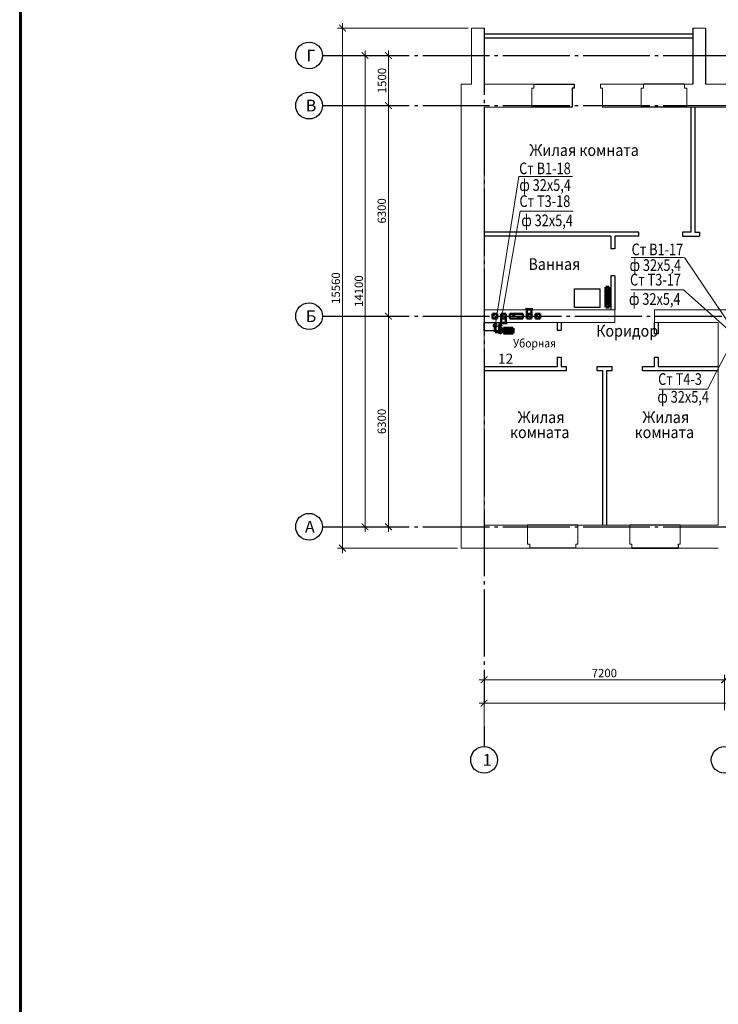
# Model space of a CAD drawing. Units: millimetres. Extents: x 2223612 to 3495227, y -686265 to 153711.
# Drawn here: x 2778616 to 2799522, y -192450 to -162993 of the extents above; entities that cross this region are included whole.
import ezdxf

# ---------------------------------------------------------------- set-up
doc = ezdxf.new("R2010")
doc.units = ezdxf.units.MM
doc.linetypes.add('CENTER', pattern=[20, 15, -1.7, 1.6, -1.7])
doc.linetypes.add('GOST2.303 5', pattern=[24, 20, -1.5, 1, -1.5])
for name, color, linetype in [('1WALLB', 7, 'Continuous'), ('1WALLW', 7, 'Continuous'), ('A-SanitaryFixture-G', 140, 'Continuous'), ('ВК-короба', 7, 'Continuous')]:
    doc.layers.add(name, color=color, linetype=linetype)
for name, color, linetype, lineweight in [('Osy', 80, 'CENTER', 20), ('Texct', 80, 'Continuous', 30), ('Вентканалы', 120, 'Continuous', 50), ('ВК-В1', 5, 'Continuous', 60), ('ВК-выноски', 250, 'Continuous', 20), ('ВК-К1', 74, 'Continuous', 60), ('ВК-Т3', 10, 'Continuous', 60), ('Перегородки', 250, 'Continuous', 30), ('Размеры', 7, 'Continuous', 25), ('Стена', 2, 'Continuous', 25), ('Стены', 50, 'Continuous', 13)]:
    doc.layers.add(name, color=color, linetype=linetype, lineweight=lineweight)
doc.layers.add('ВК-пометки В1', color=170, linetype='Continuous', lineweight=60, plot=False)
doc.styles.add('GOST 2.304', font='CS_Gost2304.shx')
doc.styles.add('Tks standart', font='spds_tks.shx')
doc.dimstyles.new('SPDS$0', dxfattribs={"dimscale": 100, "dimtxt": 2.5, "dimasz": 2, "dimexe": 1.5, "dimexo": 1, "dimtad": 1, "dimdec": 0, "dimrnd": 0.001, "dimtxsty": 'Tks standart', "dimblk": 'ARCHTICK', "dimcen": 0, "dimdle": 1.5, "dimadec": 0, "dimazin": 2, "dimtfac": 0.75, "dimtdec": 0, "dimtmove": 1, "dimatfit": 3, "dimfxl": 1.25, "dimtolj": 1, "dimlwd": 15, "dimlwe": 15, "dimarcsym": 0})

# ---------------------------------------------------------------- blocks, each defined once
blk = doc.blocks.new('A$C692004E0')
at = {"layer": 'ВК-Т3', "ltscale": 100}
for p, q in [((-50, 0), (-50, -600)), ((50, 0), (-50, 0)), ((50, -600), (50, 0)), ((-1, -73), (-1, -529)), ((-50, -600), (50, -600))]:
    blk.add_line(p, q, dxfattribs=at)
blk = doc.blocks.new('_ArchTick')
at = {"color": 0, "linetype": 'ByBlock', "const_width": 0.15}
blk.add_lwpolyline([(-0.5, -0.5), (0.5, 0.5)], dxfattribs=at)
blk = doc.blocks.new('*D535')
at = {"layer": 'Размеры', "color": 0, "lineweight": 15, "ltscale": 100, "transparency": 16777216}
for p, q in [((2789650, -178313), (2789650, -171713)), ((2790199, -171863), (2789500, -171863)), ((2790212, -178163), (2789500, -178163))]:
    blk.add_line(p, q, dxfattribs=at)
at = {"layer": 'Размеры', "color": 0, "lineweight": 15, "ltscale": 100, "transparency": 16777216, "xscale": 200, "yscale": 200, "zscale": 200}
for p, rotation in [((2789650, -171863), 90), ((2789650, -178163), 270)]:
    blk.add_blockref('_ArchTick', p, dxfattribs=dict(at, rotation=rotation))
at = {"layer": 'Размеры', "color": 0, "ltscale": 100, "transparency": 16777216, "insert": (2789451, -175013), "char_height": 250, "attachment_point": 5, "rotation": 90, "style": 'GOST 2.304'}
blk.add_mtext('\\A1;6300', dxfattribs=at)
blk = doc.blocks.new('*D536')
at = {"layer": 'Размеры', "color": 0, "lineweight": 15, "ltscale": 100, "transparency": 16777216}
for p, q in [((2789650, -172013), (2789650, -165413)), ((2790212, -165563), (2789500, -165563)), ((2790199, -171863), (2789500, -171863))]:
    blk.add_line(p, q, dxfattribs=at)
at = {"layer": 'Размеры', "color": 0, "lineweight": 15, "ltscale": 100, "transparency": 16777216, "xscale": 200, "yscale": 200, "zscale": 200}
for p, rotation in [((2789650, -165563), 90), ((2789650, -171863), 270)]:
    blk.add_blockref('_ArchTick', p, dxfattribs=dict(at, rotation=rotation))
at = {"layer": 'Размеры', "color": 0, "ltscale": 100, "transparency": 16777216, "insert": (2789451, -168713), "char_height": 250, "attachment_point": 5, "rotation": 90, "style": 'GOST 2.304'}
blk.add_mtext('\\A1;6300', dxfattribs=at)
blk = doc.blocks.new('*D537')
at = {"layer": 'Размеры', "color": 0, "lineweight": 15, "ltscale": 100, "transparency": 16777216}
for p, q in [((2790212, -164063), (2789500, -164063)), ((2789650, -165713), (2789650, -163913)), ((2790212, -165563), (2789500, -165563))]:
    blk.add_line(p, q, dxfattribs=at)
at = {"layer": 'Размеры', "color": 0, "lineweight": 15, "ltscale": 100, "transparency": 16777216, "xscale": 200, "yscale": 200, "zscale": 200}
for p, rotation in [((2789650, -164063), 90), ((2789650, -165563), 270)]:
    blk.add_blockref('_ArchTick', p, dxfattribs=dict(at, rotation=rotation))
at = {"layer": 'Размеры', "color": 0, "ltscale": 100, "transparency": 16777216, "insert": (2789458, -164813), "char_height": 250, "attachment_point": 5, "rotation": 90, "style": 'GOST 2.304'}
blk.add_mtext('\\A1;1500', dxfattribs=at)
blk = doc.blocks.new('*D538')
at = {"layer": 'Размеры', "color": 0, "lineweight": 15, "ltscale": 100, "transparency": 16777216}
for p, q in [((2789499, -164063), (2788800, -164063)), ((2788950, -178313), (2788950, -163913)), ((2789512, -178163), (2788800, -178163))]:
    blk.add_line(p, q, dxfattribs=at)
at = {"layer": 'Размеры', "color": 0, "lineweight": 15, "ltscale": 100, "transparency": 16777216, "xscale": 200, "yscale": 200, "zscale": 200}
for p, rotation in [((2788950, -164063), 90), ((2788950, -178163), 270)]:
    blk.add_blockref('_ArchTick', p, dxfattribs=dict(at, rotation=rotation))
at = {"layer": 'Размеры', "color": 0, "ltscale": 100, "transparency": 16777216, "insert": (2788763, -171113), "char_height": 250, "attachment_point": 5, "rotation": 90, "style": 'GOST 2.304'}
blk.add_mtext('\\A1;14100', dxfattribs=at)
blk = doc.blocks.new('*D539')
at = {"layer": 'Размеры', "color": 0, "lineweight": 15, "ltscale": 100, "transparency": 16777216}
for p, q in [((2788276, -178953), (2788276, -163093)), ((2792032, -163243), (2788126, -163243)), ((2791722, -178803), (2788126, -178803))]:
    blk.add_line(p, q, dxfattribs=at)
at = {"layer": 'Размеры', "color": 0, "lineweight": 15, "ltscale": 100, "transparency": 16777216, "xscale": 200, "yscale": 200, "zscale": 200}
for p, rotation in [((2788276, -163243), 90), ((2788276, -178803), 270)]:
    blk.add_blockref('_ArchTick', p, dxfattribs=dict(at, rotation=rotation))
at = {"layer": 'Размеры', "color": 0, "ltscale": 100, "transparency": 16777216, "insert": (2788076, -171023), "char_height": 250, "attachment_point": 5, "rotation": 90, "style": 'GOST 2.304'}
blk.add_mtext('\\A1;15560', dxfattribs=at)
blk = doc.blocks.new('*D523')
at = {"layer": 'Размеры', "color": 0, "lineweight": 15, "ltscale": 100, "transparency": 16777216}
for p, q in [((2792362, -183438), (2820762, -183438)), ((2792512, -184349), (2792512, -183288)), ((2820612, -184349), (2820612, -183288))]:
    blk.add_line(p, q, dxfattribs=at)
at = {"layer": 'Размеры', "color": 0, "lineweight": 15, "ltscale": 100, "transparency": 16777216, "xscale": 200, "yscale": 200, "zscale": 200, "rotation": 180}
blk.add_blockref('_ArchTick', (2792512, -183438), dxfattribs=at)
at = {"layer": 'Размеры', "color": 0, "lineweight": 15, "ltscale": 100, "transparency": 16777216, "xscale": 200, "yscale": 200, "zscale": 200}
blk.add_blockref('_ArchTick', (2820612, -183438), dxfattribs=at)
at = {"layer": 'Размеры', "color": 0, "ltscale": 100, "transparency": 16777216, "insert": (2806562, -183240), "char_height": 250, "attachment_point": 5, "style": 'GOST 2.304'}
blk.add_mtext('\\A1;28100', dxfattribs=at)
blk = doc.blocks.new('*D525')
at = {"layer": 'Размеры', "color": 0, "lineweight": 15, "ltscale": 100, "transparency": 16777216}
for p, q in [((2792512, -183649), (2792512, -182588)), ((2799712, -183649), (2799712, -182588)), ((2792362, -182738), (2799862, -182738))]:
    blk.add_line(p, q, dxfattribs=at)
at = {"layer": 'Размеры', "color": 0, "lineweight": 15, "ltscale": 100, "transparency": 16777216, "xscale": 200, "yscale": 200, "zscale": 200, "rotation": 180}
blk.add_blockref('_ArchTick', (2792512, -182738), dxfattribs=at)
at = {"layer": 'Размеры', "color": 0, "lineweight": 15, "ltscale": 100, "transparency": 16777216, "xscale": 200, "yscale": 200, "zscale": 200}
blk.add_blockref('_ArchTick', (2799712, -182738), dxfattribs=at)
at = {"layer": 'Размеры', "color": 0, "ltscale": 100, "transparency": 16777216, "insert": (2796112, -182540), "char_height": 250, "attachment_point": 5, "style": 'GOST 2.304'}
blk.add_mtext('\\A1;7200', dxfattribs=at)

msp = doc.modelspace()

# ---------------------------------------------------------------- linework, layer by layer
at = {"ltscale": 100, "elevation": -2742.5}
for points in [[(2793790.2, -171672.5), (2793930.2, -171672.5), (2793930.2, -171933.2), (2793790.2, -171933.2)], [(2792760.2, -171793.2), (2792900.2, -171793.2), (2792900.2, -171933.2), (2792760.2, -171933.2)], [(2793020.2, -171793.2), (2793160.2, -171793.2), (2793160.2, -172052.8), (2793020.2, -172052.8)]]:
    msp.add_lwpolyline(points, close=True, dxfattribs=at)
at = {"layer": '1WALLB', "color": 7, "linetype": 'Continuous'}
for points, invisible_edges in [([(2798317.3, -178682.8, -339.5), (2798317.3, -178802.8, -339.5), (2796937.3, -178802.8, -339.5)], 12), ([(2798317.3, -178802.8, -1139.5), (2796937.3, -178802.8, -1139.5), (2796937.3, -178802.8, -339.5), (2798317.3, -178802.8, -339.5)], 10)]:
    msp.add_3dface(points, dxfattribs=dict(at, invisible_edges=invisible_edges))
at = {"layer": '1WALLW', "color": 7, "linetype": 'Continuous'}
msp.add_line((2798317.3, -178802.8, -339.5), (2796937.3, -178802.8, -339.5), dxfattribs=at)
at = {"layer": 'A-SanitaryFixture-G'}
for p, q in [((2795220, -171599.4, 4213.8), (2795220, -171049.4, 4213.8)), ((2795220, -171049.4, 4213.8), (2795990, -171049.4, 4213.8)), ((2795990, -171599.4, 4213.8), (2795990, -171049.4, 4213.8)), ((2795990, -171599.4, 4213.8), (2795220, -171599.4, 4213.8))]:
    msp.add_line(p, q, dxfattribs=at)
at = {"layer": 'Osy', "linetype": 'GOST2.303 5', "lineweight": 25, "ltscale": 100, "extrusion": (1, 0, 0), "elevation": 2792512.3}
for points in [[(-163242.8, 0), (-183397.9, 0)], [(-184137.6, 0), (-184737.6, 0)]]:
    msp.add_lwpolyline(points, dxfattribs=at)
at = {"layer": 'Osy', "linetype": 'GOST2.303 5', "lineweight": 25, "ltscale": 100, "extrusion": (0, 1, 0)}
for elevation in [-164062.8, -165562.8, -171862.8, -178162.8]:
    msp.add_lwpolyline([(-2787675.9, 0), (-2788275.9, 0)], dxfattribs=dict(at, elevation=elevation))
at = {"layer": 'Osy', "linetype": 'GOST2.303 5', "lineweight": 25, "ltscale": 100}
for points in [[(2788275.9, -164062.8), (2849531.9, -164062.8)], [(2788275.9, -165562.8), (2849531.9, -165562.8)], [(2788275.9, -171862.8), (2792760.2, -171862.8)], [(2792829.9, -171862.8), (2849531.9, -171862.8)], [(2788275.9, -178162.8), (2849531.9, -178162.8)]]:
    msp.add_lwpolyline(points, dxfattribs=at)
at = {"layer": 'Osy', "linetype": 'Continuous', "lineweight": 25, "ltscale": 100}
for centre in [(2787275.9, -164062.8), (2787275.9, -165562.8), (2787275.9, -171862.8), (2787275.9, -178162.8), (2792512.3, -185137.6), (2799712.3, -185137.6)]:
    msp.add_circle(centre, 400, dxfattribs=at)
at = {"layer": 'Вентканалы', "lineweight": 25, "ltscale": 100}
for p, q in [((2793748.4, -171634.4), (2793975.1, -171634.4)), ((2793020.2, -171793.2, -2742.5), (2793160.2, -171933.2, -2742.5)), ((2793280.2, -171793.2, -2742.5), (2793670.2, -171933.2, -2742.5)), ((2793790.2, -171793.2, -2742.5), (2793930.2, -171933.2, -2742.5)), ((2792981.1, -172085.2), (2793199.2, -172085.2))]:
    msp.add_line(p, q, dxfattribs=at)
at = {"layer": 'Вентканалы', "ltscale": 100}
for p, q in [((2793790.2, -171793.2, -2742.5), (2793790.2, -171672.5, -2742.5)), ((2793930.2, -171793.2, -2742.5), (2793930.2, -171672.5, -2742.5)), ((2793020.2, -171933.2, -2742.5), (2793020.2, -171793.2, -2742.5)), ((2793020.2, -171793.2, -2742.5), (2793160.2, -171793.2, -2742.5)), ((2793020.2, -171933.2, -2742.5), (2793020.2, -172052.8, -1312.6)), ((2793160.2, -171933.2, -2742.5), (2793020.2, -171933.2, -2742.5)), ((2793160.2, -171793.2, -2742.5), (2793160.2, -171933.2, -2742.5)), ((2793160.2, -171933.2, -2742.5), (2793160.2, -172052.8, -1312.6)), ((2793280.2, -171793.2, -2742.5), (2793670.2, -171793.2, -2742.5)), ((2793280.2, -171933.2, -2742.5), (2793280.2, -171793.2, -2742.5)), ((2793670.2, -171933.2, -2742.5), (2793280.2, -171933.2, -2742.5)), ((2793670.2, -171793.2, -2742.5), (2793670.2, -171933.2, -2742.5)), ((2793930.2, -171793.2, -2742.5), (2793790.2, -171793.2, -2742.5)), ((2793790.2, -171793.2, -2742.5), (2793790.2, -171933.2, -2742.5)), ((2793790.2, -171933.2, -2742.5), (2793930.2, -171933.2, -2742.5)), ((2793930.2, -171933.2, -2742.5), (2793930.2, -171793.2, -2742.5))]:
    msp.add_line(p, q, dxfattribs=at)
at = {"layer": 'Вентканалы', "color": 2, "lineweight": 25, "ltscale": 100}
for p, q in [((2792760.2, -171793.2, -2742.5), (2792900.2, -171933.2, -2742.5)), ((2794050.2, -171793.2, -2742.5), (2794190.2, -171933.2, -2742.5))]:
    msp.add_line(p, q, dxfattribs=at)
at = {"layer": 'Вентканалы', "color": 2, "ltscale": 100}
for p, q in [((2792760.2, -171933.2, -2742.5), (2792760.2, -171793.2, -2742.5)), ((2792760.2, -171793.2, -2742.5), (2792900.2, -171793.2, -2742.5)), ((2792900.2, -171933.2, -2742.5), (2792760.2, -171933.2, -2742.5)), ((2792900.2, -171793.2, -2742.5), (2792900.2, -171933.2, -2742.5)), ((2794190.2, -171793.2, -2742.5), (2794050.2, -171793.2, -2742.5)), ((2794050.2, -171793.2, -2742.5), (2794050.2, -171933.2, -2742.5)), ((2794050.2, -171933.2, -2742.5), (2794190.2, -171933.2, -2742.5)), ((2794190.2, -171933.2, -2742.5), (2794190.2, -171793.2, -2742.5))]:
    msp.add_line(p, q, dxfattribs=at)
at = {"layer": 'ВК-В1', "ltscale": 0.256}
for p, q in [((2792841.5, -172175.6, 4963.3), (2792841.5, -172335.2, 4963.3)), ((2793090.7, -172299.6, 6463.2), (2793090.7, -172371.7, 6463.2)), ((2793090.7, -172299.6, 6463.2), (2793090.7, -172371.7, 6463.2)), ((2793090.7, -172299.6, 6463.2), (2793387, -172299.6, 6463.2)), ((2793387, -172299.6, 6462.2), (2793387, -172371.7, 6462.2)), ((2792841.5, -172335.2, 4963.3), (2792924.9, -172335.3, 5465)), ((2793051.8, -172335.6, 6228.3), (2793090.7, -172335.7, 6462.2)), ((2793090.7, -172371.7, 6463.2), (2793387, -172371.7, 6463.2))]:
    msp.add_line(p, q, dxfattribs=at)
msp.add_circle((2792841.5, -172145.6, 4964.3), 30, dxfattribs=at)
at = {"layer": 'ВК-выноски', "ltscale": 100}
for p, q in [((2792839.9, -172149.6, 2837.9), (2793552.2, -167682.6, 4324.6)), ((2795163.8, -167682.6, 4324.6), (2793552.2, -167682.6, 4324.6)), ((2792990.1, -172149.6, 2837.9), (2793597.5, -168724.4, 4324.6)), ((2795180, -168724.4, 4324.6), (2793597.5, -168724.4, 4324.6)), ((2798485.3, -170108.2, 1534.6), (2796916.5, -170108.2, 1534.6)), ((2799997, -172310.9, 196.1), (2798506.8, -170108.2, 1534.6)), ((2798477.5, -171074.3, 4324.6), (2796907.7, -171074.3, 4324.6)), ((2799997.9, -172418.6, 195.1), (2798477.5, -171074.3, 4324.6)), ((2799995, -172509.2, 3656.4), (2799194.6, -174048.2, 4324.6)), ((2799194.6, -174048.2, 4324.6), (2797748.6, -174048.2, 4324.6))]:
    msp.add_line(p, q, dxfattribs=at)
at = {"layer": 'ВК-короба', "ltscale": 100, "elevation": 3012}
msp.add_lwpolyline([(2792512.3, -172052.8), (2792962, -172052.8), (2792962, -172302.8), (2792512.3, -172302.8)], close=True, dxfattribs=at)
at = {"layer": 'ВК-Т3', "ltscale": 0.256}
for p, q in [((2792977.2, -172342.1, 5987.7), (2792977.2, -172183.1, 5987.7)), ((2793002.6, -172184.9, 5986.7), (2793002.6, -172253.3, 5986.7)), ((2793002.6, -172253.3, 5986.7), (2793090.4, -172253.3, 5986.7)), ((2793386.6, -172217.7, 7486.7), (2793090.4, -172217.7, 7486.7)), ((2793090.4, -172217.7, 7486.7), (2793090.4, -172289.9, 7486.7)), ((2793090.4, -172289.9, 7486.7), (2793386.6, -172289.9, 7486.7)), ((2793386.6, -172217.7, 7485.7), (2793386.6, -172289.9, 7485.7))]:
    msp.add_line(p, q, dxfattribs=at)
at = {"layer": 'ВК-Т3', "ltscale": 100}
msp.add_lwpolyline([(2778648.8, 122868.2), (2897466.6, 122868.2), (2897433.9, -683665.8), (2778616.1, -683665.8)], close=True, dxfattribs=at)
at = {"layer": 'ВК-Т3', "ltscale": 0.256}
for centre in [(2792991.8, -172157, 5987.7), (2792991.8, -172336.1, 5987.7)]:
    msp.add_circle(centre, 30, dxfattribs=at)
at = {"layer": 'Перегородки', "color": 7, "ltscale": 100}
for p, q in [((2798762.3, -163422.8), (2792512.3, -163422.8, -3094.1)), ((2798762.3, -163542.8), (2792512.3, -163542.8, -3094.1))]:
    msp.add_line(p, q, dxfattribs=at)
at = {"layer": 'Перегородки', "ltscale": 100}
for p, q in [((2798762.3, -163422.8, -1312.6), (2792512.3, -163422.8, -4406.7)), ((2798762.3, -163542.8, -1312.6), (2792512.3, -163542.8, -4406.7)), ((2798702.3, -165612.8, 1842.8), (2798702.3, -169352.8, 1842.8)), ((2798822.3, -165612.8, 1842.8), (2798822.3, -169352.8, 1842.8)), ((2797142.3, -169352.8, -1312.6), (2792512.3, -169352.8, -1312.6)), ((2797142.3, -169472.8, 1842.8), (2797142.3, -169352.8, 1842.8)), ((2798702.3, -169352.8, 1842.8), (2798452.3, -169352.8, 1842.8)), ((2798452.3, -169352.8, 1842.8), (2798452.3, -169472.8, 1842.8)), ((2798822.3, -169352.8, 1842.8), (2798962.3, -169352.8, 1842.8)), ((2798962.3, -169352.8, 1842.8), (2798962.3, -169472.8, 1842.8)), ((2796306.8, -169472.8, -1312.6), (2792512.3, -169472.8, -1312.6)), ((2796306.8, -169472.8, -1312.6), (2796306.8, -169850.6, -1312.6)), ((2796426.8, -169472.8, -1312.6), (2796426.8, -169850.6, -1312.6)), ((2797142.3, -169472.8, 1842.8), (2796426.8, -169472.8, -1312.6)), ((2798452.3, -169472.8, 1842.8), (2798962.3, -169472.8, 1842.8)), ((2796426.8, -169850.6, -2316.7), (2796306.8, -169850.6, -2316.7)), ((2796306.8, -170660.6, -1312.6), (2796306.8, -171672.8, -1312.6)), ((2796426.8, -170660.6, -2316.7), (2796306.8, -170660.6, -2316.7)), ((2796426.8, -170660.6, -1312.6), (2796426.8, -171672.8, -1312.6)), ((2794696.9, -172052.8, -1974.3), (2794696.9, -172282.8, -1974.3)), ((2794696.9, -172282.8, -1974.3), (2794816.9, -172282.8, -1974.3)), ((2794816.9, -172052.8, -1974.3), (2794816.9, -172282.8, -1974.3)), ((2797617.3, -172387.8, -1974.3), (2797617.3, -172052.8, -1974.3)), ((2797737.3, -172387.8, -1974.3), (2797737.3, -172052.8, -1974.3)), ((2797737.3, -172387.8, -1974.3), (2797617.3, -172387.8, -1974.3)), ((2794696.9, -173092.8, -1974.3), (2794816.9, -173092.8, -1974.3)), ((2794696.9, -173092.8, -1974.3), (2794696.9, -173367.8, -1974.3)), ((2794816.9, -173092.8, -1974.3), (2794816.9, -173367.8, -1974.3)), ((2797617.3, -173367.8, -1974.3), (2797617.3, -173097.8, -1974.3)), ((2797737.3, -173097.8, -1974.3), (2797617.3, -173097.8, -1974.3)), ((2797737.3, -173367.8, -1974.3), (2797737.3, -173097.8, -1974.3)), ((2792512.3, -173367.8, -1974.3), (2794696.9, -173367.8, -1974.3)), ((2792512.3, -173487.8, -1974.3), (2794982.3, -173487.8, -1974.3)), ((2794816.9, -173367.8, -1974.3), (2794982.3, -173367.8, -1974.3)), ((2794982.3, -173487.8, -1974.3), (2794982.3, -173367.8, -1974.3)), ((2795892.3, -173367.8, -1974.3), (2796342.3, -173367.8, -1974.3)), ((2795892.3, -173487.8, -1974.3), (2795892.3, -173367.8, -1974.3)), ((2795892.3, -173487.8, -1974.3), (2796057.3, -173487.8, -1974.3)), ((2796057.3, -173487.8, -1312.6), (2796057.3, -178112.8, -1312.6)), ((2796177.3, -173487.8, -1974.3), (2796342.3, -173487.8, -1974.3)), ((2796177.3, -173487.8, -1312.6), (2796177.3, -178112.8, -1312.6)), ((2796342.3, -173487.8, -1974.3), (2796342.3, -173367.8, -1974.3)), ((2797252.3, -173367.8, -1974.3), (2797617.3, -173367.8, -1974.3)), ((2797252.3, -173487.8, -1974.3), (2797252.3, -173367.8, -1974.3)), ((2797252.3, -173487.8, -1974.3), (2799522.3, -173487.8, -1974.3)), ((2797737.3, -173367.8, -1974.3), (2799522.3, -173367.8, -1974.3))]:
    msp.add_line(p, q, dxfattribs=at)
at = {"layer": 'Размеры', "color": 7, "ltscale": 100}
for p, q in [((2798762.3, -163242.8, -1312.6), (2798762.3, -164922.8, -1312.6)), ((2799142.3, -163242.8, -1312.6), (2799142.3, -164922.8, -1312.6))]:
    msp.add_line(p, q, dxfattribs=at)
at = {"layer": 'Стена', "ltscale": 100}
for p, q in [((2793992.3, -164922.8, -2316.7), (2795213, -164922.8, -1139.5)), ((2795212.5, -164922.8, -1139.5), (2795212.5, -165042.8, -1139.5)), ((2798512.5, -164922.8, -1139.5), (2797282.5, -164922.8, -1139.5)), ((2795212.5, -165042.8, -1139.5), (2795147.5, -165042.8, -1139.5)), ((2795147.5, -165042.8, -1139.5), (2795147.5, -165612.8, -1139.5)), ((2795148, -165612.8, -1139.5), (2793927.3, -165612.8, -2316.7)), ((2798577.5, -165612.8, -1139.5), (2797217.5, -165612.8, -1139.5)), ((2795322.3, -178112.8, 4296), (2793812.3, -178112.8, -1139.5)), ((2798382.3, -178112.8, -1139.5), (2796872.3, -178112.8, -1139.5)), ((2795257.3, -178802.8, -339.5), (2793877.3, -178802.8, -339.5))]:
    msp.add_line(p, q, dxfattribs=at)
at = {"layer": 'Стена', "ltscale": 100, "invisible_edges": 10}
msp.add_3dface([(2798317.3, -178802.8, 1105.5), (2796937.3, -178802.8, 1105.5), (2796937.3, -178802.8, 1860.5), (2798317.3, -178802.8, 1860.5)], dxfattribs=at)
at = {"layer": 'Стены', "color": 7, "ltscale": 100}
for p, q in [((2792132.3, -163242.8, -2316.7), (2792132.3, -164922.8, -2316.7)), ((2792132.3, -163242.8, -2316.7), (2792512.3, -163242.8, -2316.7)), ((2792512.3, -163242.8, -2316.7), (2792512.3, -164922.8, -2316.7)), ((2799142.3, -163242.8, -1312.6), (2798762.3, -163242.8, -1312.6)), ((2798762.3, -163242.8, -1312.6), (2798762.3, -164922.8, -1312.6)), ((2799142.3, -164922.8, -1312.6), (2799142.3, -163242.8, -1312.6)), ((2791822.3, -164922.8, -2316.7), (2791822.3, -178802.8, -2316.7)), ((2792132.3, -164922.8, -2316.7), (2791822.3, -164922.8, -2316.7)), ((2794002.3, -164922.8, -1139.5), (2792512.3, -164922.8, -2316.7)), ((2794002.3, -164922.8, -1139.5), (2794002.3, -165042.8, -1139.5)), ((2795992.5, -164922.8, -1139.5), (2795992.5, -165042.8, -1139.5)), ((2797282.5, -164922.8, -1139.5), (2795992.5, -164922.8, -1139.5)), ((2797282.5, -164922.8, -1139.5), (2797282.5, -165042.8, -1139.5)), ((2798512.5, -164922.8, -1139.5), (2798512.5, -165042.8, -1139.5)), ((2798762.3, -164922.8, -1229.4), (2798512.5, -164922.8, -1139.5)), ((2800322.3, -164922.8, -1004), (2799142.3, -164922.8, -1224.7)), ((2794002.3, -165042.8, -1139.5), (2793937.3, -165042.8, -1139.5)), ((2793937.3, -165042.8, -1139.5), (2793937.3, -165612.8, -1139.5)), ((2795992.5, -165042.8, -1139.5), (2796057.5, -165042.8, -1139.5)), ((2796057.5, -165042.8, -1139.5), (2796057.5, -165612.8, -1139.5)), ((2797282.5, -165042.8, -339.5), (2797217.5, -165042.8, -339.5)), ((2797217.5, -165042.8, -339.5), (2797217.5, -165612.8, -1139.5)), ((2798512.5, -165042.8, -1139.5), (2798577.5, -165042.8, -1139.5)), ((2798577.5, -165042.8, -1139.5), (2798577.5, -165612.8, -1139.5)), ((2792512.3, -165612.8, -2316.7), (2792512.3, -171672.5, -2316.7)), ((2793937.3, -165612.8, -1139.5), (2792512.3, -165612.8, -1293.2)), ((2797217.5, -165612.8, -1139.5), (2796057.5, -165612.8, -1139.5)), ((2800257.3, -165612.8, -1004), (2798577.5, -165612.8, -1139.5)), ((2796426.8, -171672.5, -440), (2792512.3, -171672.5, -337.1)), ((2796426.8, -171672.5, -2286), (2796426.8, -172052.8, -1312.6)), ((2797617.3, -171672.5, -2286), (2797617.3, -172052.8, -1312.6)), ((2803232.3, -171672.5, -643.6), (2797617.3, -171672.5, -2229.5)), ((2792512.3, -172052.8, -2316.7), (2792512.3, -178112.8, -2316.7)), ((2792512.3, -172052.8, -1312.6), (2796426.8, -172052.8, -1312.6)), ((2797617.3, -172052.8, -1312.6), (2799522.3, -172052.8, -1312.6)), ((2799522.3, -172052.8, -1312.6), (2799522.3, -178112.8, -1312.6)), ((2793812.3, -178112.8, -1139.5), (2792512.3, -178112.8)), ((2793812.3, -178682.8, -1139.5), (2793812.3, -178112.8, -1139.5)), ((2793812.3, -178682.8, -1139.5), (2793812.3, -178112.8, -1139.5)), ((2795322.3, -178682.8, -1139.5), (2795322.3, -178112.8, -1139.5)), ((2795322.3, -178682.8, -1139.5), (2795322.3, -178112.8, -1139.5)), ((2796872.3, -178112.8, -339.5), (2795322.3, -178112.8, -1139.5)), ((2796872.3, -178682.8, -1139.5), (2796872.3, -178112.8, -1139.5)), ((2796872.3, -178682.8, -1139.5), (2796872.3, -178112.8, -1139.5)), ((2798382.3, -178682.8, -1139.5), (2798382.3, -178112.8, -1139.5)), ((2798382.3, -178682.8, -1139.5), (2798382.3, -178112.8, -1139.5)), ((2799522.3, -178112.8, -1312.6), (2798382.3, -178112.8, -1139.5)), ((2793877.3, -178802.8, -1139.5), (2793877.3, -178682.8, -1139.5)), ((2793877.3, -178802.8, -1139.5), (2793877.3, -178682.8, -1139.5)), ((2795257.3, -178802.8, -1139.5), (2795257.3, -178682.8, -1139.5)), ((2795257.3, -178682.8, -1139.5), (2795322.3, -178682.8, -1139.5)), ((2795257.3, -178802.8, -1139.5), (2795257.3, -178682.8, -1139.5)), ((2795257.3, -178682.8, -1139.5), (2795322.3, -178682.8, -1139.5)), ((2796937.3, -178682.8, -1139.5), (2796872.3, -178682.8, -1139.5)), ((2796937.3, -178682.8, -1139.5), (2796872.3, -178682.8, -1139.5)), ((2796937.3, -178802.8, -1139.5), (2796937.3, -178682.8, -1139.5)), ((2796937.3, -178802.8, -1139.5), (2796937.3, -178682.8, -1139.5)), ((2798317.3, -178802.8, -1139.5), (2798317.3, -178682.8, -1139.5)), ((2798317.3, -178682.8, -1139.5), (2798382.3, -178682.8, -1139.5)), ((2798317.3, -178802.8, -1139.5), (2798317.3, -178682.8, -1139.5)), ((2798317.3, -178682.8, -1139.5), (2798382.3, -178682.8, -1139.5)), ((2791822.3, -178802.8, -0.3), (2793877.3, -178802.8, -134.1)), ((2795257.3, -178802.8, -134.2), (2796937.3, -178802.8, -134.3)), ((2798317.3, -178802.8, -1311.5), (2799522.3, -178802.8, -1311.5))]:
    msp.add_line(p, q, dxfattribs=at)
at = {"layer": 'Стены', "color": 7, "ltscale": 100, "elevation": -1139.5}
msp.add_lwpolyline([(2798577.5, -165612.8), (2798577.5, -165042.8), (2798512.5, -165042.8), (2798512.5, -164922.8)], dxfattribs=at)
at = {"layer": 'Стены', "color": 7, "ltscale": 100}
for points, invisible_edges in [([(2793877.3, -178682.8, -339.5), (2793812.3, -178682.8, -339.5), (2793812.3, -178112.8, 1860.5)], 12), ([(2795322.3, -178112.8, -1139.5), (2795322.3, -178682.8, -339.5), (2795257.3, -178682.8, -339.5)], 12), ([(2796937.3, -178682.8, -339.5), (2796872.3, -178682.8, -339.5), (2796872.3, -178112.8, -1139.5)], 12), ([(2798382.3, -178112.8, -1139.5), (2798382.3, -178682.8, -339.5), (2798317.3, -178682.8, -339.5)], 12), ([(2795257.3, -178682.8, -339.5), (2793877.3, -178802.8, -339.5), (2793877.3, -178682.8, -339.5)], 13), ([(2798317.3, -178682.8, -339.5), (2796937.3, -178802.8, -339.5), (2796937.3, -178682.8, -339.5)], 13)]:
    msp.add_3dface(points, dxfattribs=dict(at, invisible_edges=invisible_edges))
for points in [[(2793812.3, -178162.8, -339.5), (2793812.3, -178682.8, -339.5), (2793812.3, -178682.8, 1170.5), (2793812.3, -178162.8, 1170.5)], [(2795322.3, -178162.8, -339.5), (2795322.3, -178682.8, -339.5), (2795322.3, -178682.8, 1170.5), (2795322.3, -178162.8, 1170.5)], [(2796872.3, -178162.8, -339.5), (2796872.3, -178682.8, -339.5), (2796872.3, -178682.8, 1170.5), (2796872.3, -178162.8, 1170.5)], [(2798382.3, -178162.8, -339.5), (2798382.3, -178682.8, -339.5), (2798382.3, -178682.8, 1170.5), (2798382.3, -178162.8, 1170.5)], [(2793812.3, -178682.8, -339.5), (2793877.3, -178682.8, -339.5), (2793877.3, -178682.8, 1105.5), (2793812.3, -178682.8, 1170.5)], [(2793877.3, -178682.8, -339.5), (2793877.3, -178802.8, -339.5), (2793877.3, -178802.8, 1105.5), (2793877.3, -178682.8, 1105.5)], [(2795322.3, -178682.8, -339.5), (2795257.3, -178682.8, -339.5), (2795257.3, -178682.8, 1105.5), (2795322.3, -178682.8, 1170.5)], [(2795257.3, -178682.8, -339.5), (2795257.3, -178802.8, -339.5), (2795257.3, -178802.8, 1105.5), (2795257.3, -178682.8, 1105.5)], [(2796872.3, -178682.8, -339.5), (2796937.3, -178682.8, -339.5), (2796937.3, -178682.8, 1105.5), (2796872.3, -178682.8, 1170.5)], [(2796937.3, -178682.8, -339.5), (2796937.3, -178802.8, -339.5), (2796937.3, -178802.8, 1105.5), (2796937.3, -178682.8, 1105.5)], [(2798382.3, -178682.8, -339.5), (2798317.3, -178682.8, -339.5), (2798317.3, -178682.8, 1105.5), (2798382.3, -178682.8, 1170.5)], [(2798317.3, -178682.8, -339.5), (2798317.3, -178802.8, -339.5), (2798317.3, -178802.8, 1105.5), (2798317.3, -178682.8, 1105.5)]]:
    msp.add_3dface(points, dxfattribs=at)

# ---------------------------------------------------------------- block references
at = {"layer": 'ВК-К1', "ltscale": 100}
msp.add_blockref('A$C692004E0', (2796203.1, -170995.7, 4324.6), dxfattribs=at)

# ---------------------------------------------------------------- texts
at = {"layer": 'Osy', "linetype": 'Continuous', "lineweight": 25, "ltscale": 100, "char_height": 350, "attachment_point": 1, "style": 'GOST 2.304'}
for s, insert, width in [('\\FCS_Gost2304.shx;\\W1.0000000000;\\T1.0000000000;\\o\\lГ', (2787197.2, -163887.8), 350), ('\\FCS_Gost2304.shx;\\W1.0000000000;\\T1.0000000000;\\o\\lВ', (2787179.7, -165387.8), 385), ('\\FCS_Gost2304.shx;\\W1.0000000000;\\T1.0000000000;\\o\\lБ', (2787179.7, -171687.8), 385), ('\\FCS_Gost2304.shx;\\W1.0000000000;\\T1.0000000000;\\o\\lА', (2787153.4, -177987.8), 437.5), ('\\FCS_Gost2304.shx;\\W1.0000000000;\\T1.0000000000;\\o\\l1', (2792472.9, -184962.6), 280)]:
    msp.add_mtext(s, dxfattribs=dict(at, insert=insert, width=width))
at = {"layer": 'Texct', "linetype": 'Continuous', "style": 'GOST 2.304', "width": 0.9}
for s, height, p in [('Жилая комната', 350, (2793869, -167069.8, 4324.6)), ('Ванная', 350, (2793839.4, -170480.1, 4324.6)), ('Коридор', 350, (2795864.3, -172476.3, 4324.6)), ('Уборная', 250, (2793384, -172798.3, 1688.6)), ('Жилая ', 350, (2793519.1, -175060.8, 4324.6)), ('Жилая ', 350, (2797249.3, -175060.8, 4324.6)), ('комната', 350, (2793288.7, -175510.3, 4324.6)), ('комната', 350, (2797018.9, -175510.3, 4324.6))]:
    msp.add_text(s, height=height, dxfattribs=at).set_placement(p)
at = {"layer": 'ВК-выноски', "ltscale": 100, "style": 'GOST 2.304', "width": 0.8}
for s, p in [('Ст В1-18', (2793562.3, -167615.6, 4324.6)), ('ф 32х5,4', (2793568, -168114.8, 5224)), ('Ст Т3-18', (2793570, -168595.8, 4324.6)), ('ф 32х5,4', (2793627.5, -169172.9, 3806.7)), ('Ст В1-17', (2796926.7, -170041.3, 1534.6)), ('ф 32х5,4', (2796865.9, -170510.1, -1255.5)), ('Ст Т3-17', (2796880.2, -170945.8, 4324.6)), ('ф 32х5,4', (2796849.2, -171524.3, 4324.6)), ('Ст Т4-3', (2797721.1, -173919.7, 4324.6)), ('ф 32х5,4', (2797699, -174450.2, 1534.6))]:
    msp.add_text(s, height=350, dxfattribs=at).set_placement(p)
at = {"layer": 'ВК-пометки В1', "ltscale": 100, "style": 'GOST 2.304'}
msp.add_text('12', height=300, dxfattribs=at).set_placement((2792930.8, -173284.9, 23343.1))

# ---------------------------------------------------------------- dimensions: what is measured, and where the dimension line sits
at = {"layer": 'Размеры', "color": 7, "ltscale": 100}
for base, p1, p2, picture, middle in [((2788275.9, -163242.8), (2791822.3, -178802.8, -0.3), (2792132.3, -163242.8, -1139.5), '*D539', (2788076, -171022.8)), ((2788950.4, -164062.8), (2789612.3, -178162.8, 2074), (2789599.2, -164062.8), '*D538', (2788762.9, -171112.8)), ((2789650.4, -164062.8), (2790312.3, -165562.8, 2074), (2790312.3, -164062.8, 2074), '*D537', (2789457.7, -164812.8)), ((2789650.4, -165562.8), (2790299.2, -171862.8, -554.4), (2790312.3, -165562.8, 2074), '*D536', (2789450.5, -168712.8)), ((2789650.4, -171862.8), (2790312.3, -178162.8, 2074), (2790299.2, -171862.8, -554.4), '*D535', (2789450.5, -175012.8))]:
    dim = msp.add_linear_dim(base=base, p1=p1, p2=p2, angle=90, dimstyle='SPDS$0', override={"dimscale": 100, "dimlfac": 1, "dimtxsty": 'GOST 2.304', "dimblk1": 'ArchTick', "dimblk2": 'ArchTick', "dimsah": 1, "dimtolj": 1}, dxfattribs=at)
    dim.commit()
    dim.dimension.update_dxf_attribs({"geometry": picture, "text_midpoint": middle})
at = {"layer": 'Размеры', "ltscale": 100}
for base, p1, p2, picture, middle in [((2799712.3, -182737.6), (2792512.3, -183749.1), (2799712.3, -183749.1), '*D525', (2796112.3, -182540.4)), ((2820612.3, -183437.6), (2792512.3, -184449.1), (2820612.3, -184449.1), '*D523', (2806562.3, -183240.4))]:
    dim = msp.add_linear_dim(base=base, p1=p1, p2=p2, dimstyle='SPDS$0', override={"dimscale": 100, "dimlfac": 1, "dimtxsty": 'GOST 2.304', "dimblk1": 'ArchTick', "dimblk2": 'ArchTick', "dimsah": 1, "dimtolj": 1}, dxfattribs=at)
    dim.commit()
    dim.dimension.update_dxf_attribs({"geometry": picture, "text_midpoint": middle})

doc.saveas('drawing.dxf')
